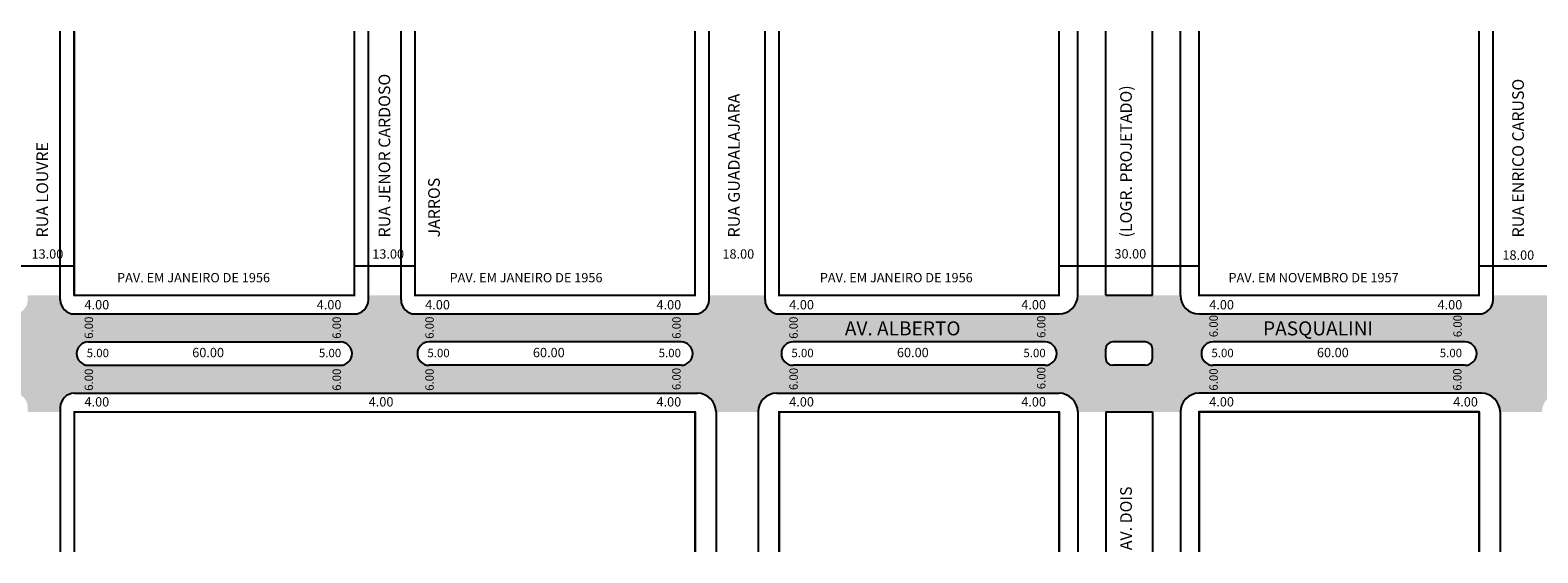
# Model space of a CAD drawing. Extents: x -19 to 1334, y -265 to 32.
# Drawn here: x 223 to 546, y -80 to 32 of the extents above; entities that cross this region are included whole.
import ezdxf

# ---------------------------------------------------------------- set-up
doc = ezdxf.new("R2010")
doc.units = 0
doc.header["$MEASUREMENT"] = 0
doc.layers.get('0').update_dxf_attribs({"linetype": 'CONTINUOUS'})
doc.styles.get("Standard").update_dxf_attribs({"font": 'ARIAL.TTF'})

msp = doc.modelspace()

# ---------------------------------------------------------------- hatches: boundary and pattern name
h = msp.add_hatch(color=51)
h.paths.add_polyline_path([(201.62, -46.22), (201.62, -40.22), (216.47, -40.22, 1), (216.47, -35.22), (201.62, -35.22), (201.62, -29.22), (218.97, -29.22, 0.414214), (221.97, -26.22), (221.97, -25.22), (228.97, -25.22), (228.97, -26.22, 0.414214), (231.97, -29.22), (291.97, -29.22, 0.414214), (294.97, -26.22), (294.97, -25.22), (301.97, -25.22), (301.97, -26.22, 0.414214), (304.97, -29.22), (364.97, -29.22, 0.414214), (367.97, -26.22), (367.97, -25.22), (379.97, -25.22), (379.97, -26.22, 0.414214), (382.97, -29.22), (394.71, -29.22), (394.71, -35.22), (385.97, -35.22, 1), (385.97, -40.22), (394.71, -40.22), (394.71, -46.22), (382.47, -46.22, 0.414214), (378.47, -50.22), (369.47, -50.22, 0.414214), (365.47, -46.22), (231.97, -46.22, 0.414214), (228.97, -49.22), (228.97, -50.22), (221.97, -50.22), (221.97, -49.22, 0.414214), (218.97, -46.22)])
h.paths.add_polyline_path([(234.97, -35.22, 1), (234.97, -40.22), (288.97, -40.22, 1), (288.97, -35.22)], flags=16)
h.paths.add_polyline_path([(256.83, -35.97), (256.83, -39.03), (264.6, -39.03), (264.6, -35.97)], flags=8)
h.paths.add_polyline_path([(234.27, -36.22), (234.27, -38.98), (239.85, -38.98), (239.85, -36.22)], flags=8)
h.paths.add_polyline_path([(284.03, -36.22), (284.03, -38.98), (289.61, -38.98), (289.61, -36.22)], flags=8)
h.paths.add_polyline_path([(307.97, -40.22, -1), (307.97, -35.22), (361.97, -35.22, -1), (361.97, -40.22)], flags=16)
h.paths.add_polyline_path([(329.83, -35.97), (329.83, -39.03), (337.6, -39.03), (337.6, -35.97)], flags=8)
h.paths.add_polyline_path([(307.27, -36.22), (307.27, -38.98), (312.85, -38.98), (312.85, -36.22)], flags=8)
h.paths.add_polyline_path([(356.82, -36.22), (356.82, -38.98), (362.41, -38.98), (362.41, -36.22)], flags=8)
h = msp.add_hatch(color=51)
h.paths.add_polyline_path([(394.71, -46.22), (394.71, -40.22), (439.97, -40.22, 1), (439.97, -35.22), (394.71, -35.22), (394.71, -29.22), (442.97, -29.22, 0.414214), (446.97, -25.22), (452.97, -25.22), (462.97, -25.22), (468.97, -25.22, 0.414214), (472.97, -29.22), (532.97, -29.22, 0.414214), (535.97, -26.22), (535.97, -25.22), (547.97, -25.22), (547.97, -26.22, 0.414214), (550.97, -29.22), (598.08, -29.22), (598.08, -35.22), (553.97, -35.22, 1), (553.97, -40.22), (598.08, -40.22), (598.08, -46.22), (550.47, -46.22, 0.414214), (546.47, -50.22), (537.47, -50.22, 0.414214), (533.47, -46.22), (472.97, -46.22, 0.414214), (468.97, -50.22), (462.97, -50.22), (452.97, -50.22), (446.97, -50.22, 0.414214), (442.97, -46.22)])
h.paths.add_polyline_path([(475.97, -35.22, 1), (475.97, -40.22), (529.97, -40.22, 1), (529.97, -35.22)], flags=16)
h.paths.add_polyline_path([(497.83, -35.97), (497.83, -39.03), (505.6, -39.03), (505.6, -35.97)], flags=8)
h.paths.add_polyline_path([(475.27, -36.22), (475.27, -38.98), (480.85, -38.98), (480.85, -36.22)], flags=8)
h.paths.add_polyline_path([(524.19, -36.22), (524.19, -38.98), (529.78, -38.98), (529.78, -36.22)], flags=8)
h.paths.add_polyline_path([(452.97, -38.72, 0.414214), (454.47, -40.22), (461.47, -40.22, 0.414214), (462.97, -38.72), (462.97, -36.72, 0.414214), (461.47, -35.22), (454.47, -35.22, 0.414214), (452.97, -36.72)], flags=16)

# ---------------------------------------------------------------- linework, layer by layer
for p, q in [((228.97, -26.22), (228.97, 31.41)), ((231.97, -25.22), (231.97, 31.41)), ((291.97, -25.22), (291.97, 31.41)), ((294.97, -26.22), (294.97, 31.41)), ((301.97, -26.22), (301.97, 31.41)), ((304.97, -25.22), (304.97, 31.41)), ((364.97, -25.22), (364.97, 31.41)), ((367.97, -26.22), (367.97, 31.41)), ((379.97, -26.22), (379.97, 31.41)), ((382.97, -25.22), (382.97, 31.41)), ((442.97, -25.22), (442.97, 31.41)), ((446.97, -25.22), (446.97, 31.41)), ((452.97, -25.22), (452.97, 31.41)), ((462.97, -25.22), (462.97, 31.41)), ((468.97, -25.22), (468.97, 31.41)), ((472.97, -25.22), (472.97, 31.41)), ((532.97, -25.22), (532.97, 31.41)), ((535.97, -26.22), (535.97, 31.41)), ((218.97, -18.88), (231.97, -18.88)), ((291.97, -18.88), (304.97, -18.88)), ((442.97, -18.88), (472.97, -18.88)), ((532.97, -18.88), (550.97, -18.88)), ((231.97, -25.22), (291.97, -25.22)), ((304.97, -25.22), (364.97, -25.22)), ((382.97, -25.22), (442.97, -25.22)), ((452.97, -25.22), (462.97, -25.22)), ((472.97, -25.22), (532.97, -25.22)), ((231.97, -29.22), (291.97, -29.22)), ((304.97, -29.22), (364.97, -29.22)), ((382.97, -29.22), (442.97, -29.22)), ((472.97, -29.22), (532.97, -29.22)), ((234.97, -35.22), (288.97, -35.22)), ((361.97, -35.22), (307.97, -35.22)), ((439.97, -35.22), (385.97, -35.22)), ((461.47, -35.22), (454.47, -35.22)), ((529.97, -35.22), (475.97, -35.22)), ((452.97, -38.72), (452.97, -36.72)), ((462.97, -38.72), (462.97, -36.72)), ((234.97, -40.22), (288.97, -40.22)), ((361.97, -40.22), (307.97, -40.22)), ((439.97, -40.22), (385.97, -40.22)), ((461.47, -40.22), (454.47, -40.22)), ((529.97, -40.22), (475.97, -40.22)), ((231.97, -46.22), (365.47, -46.22)), ((382.47, -46.22), (442.97, -46.22)), ((533.47, -46.22), (472.97, -46.22)), ((228.97, -49.22), (228.97, -80.22)), ((231.97, -50.22), (231.97, -80.22)), ((231.97, -50.22), (364.97, -50.22)), ((364.97, -50.22), (364.97, -80.22)), ((369.47, -50.22), (369.47, -80.22)), ((378.47, -50.22), (378.47, -80.22)), ((382.97, -50.22), (382.97, -80.22)), ((382.97, -50.22), (442.97, -50.22)), ((442.97, -50.22), (442.97, -80.22)), ((446.97, -50.22), (446.97, -80.22)), ((452.97, -50.22), (452.97, -80.22)), ((452.97, -50.22), (462.97, -50.22)), ((462.97, -50.22), (462.97, -80.22)), ((468.97, -50.22), (468.97, -80.22)), ((472.97, -50.22), (472.97, -80.22)), ((532.97, -50.22), (472.97, -50.22)), ((532.97, -50.22), (532.97, -80.22)), ((537.47, -50.22), (537.47, -80.22))]:
    msp.add_line(p, q)
at = {"const_width": 0.4}
for points in [[(231.97, 31.41), (231.97, -25.22), (291.97, -25.22), (291.97, 31.41)], [(304.97, 31.41), (304.97, -25.22), (364.97, -25.22), (364.97, 31.41)], [(382.97, 31.41), (382.97, -25.22), (442.97, -25.22), (442.97, 31.41)], [(472.97, 31.41), (472.97, -25.22), (532.97, -25.22), (532.97, 31.41)], [(231.97, -80.22), (231.97, -50.22), (364.97, -50.22), (364.97, -80.22)], [(382.97, -80.22), (382.97, -50.22), (442.97, -50.22), (442.97, -80.22)], [(472.97, -80.22), (472.97, -50.22), (532.97, -50.22), (532.97, -80.22)]]:
    msp.add_lwpolyline(points, dxfattribs=at)
for centre, radius, start, end in [((442.97, -25.22), 4, 270, 360), ((472.97, -25.22), 4, 180, 270), ((231.97, -26.22), 3, 180, 270), ((291.97, -26.22), 3, 270, 360), ((304.97, -26.22), 3, 180, 270), ((364.97, -26.22), 3, 270, 360), ((382.97, -26.22), 3, 180, 270), ((532.97, -26.22), 3, 270, 360), ((234.97, -37.72), 2.5, 90, 270), ((288.97, -37.72), 2.5, 270, 90), ((307.97, -37.72), 2.5, 90, 270), ((361.97, -37.72), 2.5, 270, 90), ((385.97, -37.72), 2.5, 90, 270), ((439.97, -37.72), 2.5, 270, 90), ((454.47, -36.72), 1.5, 90, 180), ((461.47, -36.72), 1.5, 360, 90), ((475.97, -37.72), 2.5, 90, 270), ((529.97, -37.72), 2.5, 270, 90), ((454.47, -38.72), 1.5, 180, 270), ((461.47, -38.72), 1.5, 270, 360), ((231.97, -49.22), 3, 90, 180), ((365.47, -50.22), 4, 0, 90), ((382.47, -50.22), 4, 90, 180), ((442.97, -50.22), 4, 360, 90), ((472.97, -50.22), 4, 90, 180), ((533.47, -50.22), 4, 0, 90)]:
    msp.add_arc(centre, radius, start, end)

# ---------------------------------------------------------------- texts
for s, height, p in [('RUA JENOR CARDOSO', 2.5, (299.66, -12.82)), ('(LOGR. PROJETADO)', 2.5, (458.57, -12.82)), ('RUA ENRICO CARUSO', 2.5, (542.58, -12.82)), ('RUA GUADALAJARA', 2.5, (374.56, -12.82)), ('RUA LOUVRE', 2.5, (226.35, -12.82)), ('JARROS', 2.5, (310.29, -12.82)), ('6.00', 1.8, (235.98, -34.55)), ('6.00', 1.8, (289.09, -34.55)), ('6.00', 1.8, (308.98, -34.55)), ('6.00', 1.8, (361.89, -34.55)), ('6.00', 1.8, (386.98, -34.55)), ('6.00', 1.8, (440.05, -34.36)), ('6.00', 1.8, (476.98, -34.21)), ('6.00', 1.8, (529.26, -34.21)), ('6.00', 1.8, (235.98, -45.7)), ('6.00', 1.8, (289.09, -45.7)), ('6.00', 1.8, (308.98, -45.7)), ('6.00', 1.8, (361.89, -45.54)), ('6.00', 1.8, (386.98, -45.54)), ('6.00', 1.8, (440.05, -45.36)), ('6.00', 1.8, (476.98, -45.66)), ('6.00', 1.8, (529.21, -45.66)), ('AV. DOIS', 2.5, (458.57, -79.85))]:
    msp.add_text(s, height=height, rotation=90).set_placement(p)
for s, height, p in [('13.00', 2, (222.79, -17.37)), ('13.00', 2, (295.81, -17.37)), ('18.00', 2, (370.84, -17.37)), ('30.00', 2, (454.84, -17.33)), ('18.00', 2, (537.97, -17.6)), ('PAV. EM JANEIRO DE 1956', 2, (241.13, -22.44)), ('PAV. EM JANEIRO DE 1956', 2, (312.37, -22.44)), ('PAV. EM JANEIRO DE 1956', 2, (391.7, -22.44)), ('PAV. EM NOVEMBRO DE 1957', 2, (479.28, -22.44)), ('4.00', 2, (234.15, -28.24)), ('4.00', 2, (283.91, -28.24)), ('4.00', 2, (307.15, -28.24)), ('4.00', 2, (356.71, -28.24)), ('4.00', 2, (385.15, -28.24)), ('4.00', 2, (434.87, -28.24)), ('4.00', 2, (475.15, -28.24)), ('4.00', 2, (524.07, -28.24)), ('AV. ALBERTO', 3, (397.07, -33.81)), ('PASQUALINI', 3, (486.68, -33.81)), ('5.00', 1.8, (234.62, -38.49)), ('60.00', 2, (257.23, -38.49)), ('5.00', 1.8, (284.38, -38.49)), ('5.00', 1.8, (307.62, -38.49)), ('60.00', 2, (330.23, -38.49)), ('5.00', 1.8, (357.18, -38.49)), ('5.00', 1.8, (385.62, -38.49)), ('60.00', 2, (408.23, -38.49)), ('5.00', 1.8, (435.34, -38.49)), ('5.00', 1.8, (475.62, -38.49)), ('60.00', 2, (498.23, -38.49)), ('5.00', 1.8, (524.55, -38.49)), ('4.00', 2, (234.15, -49.05)), ('4.00', 2, (295.05, -49.05)), ('4.00', 2, (356.71, -49.05)), ('4.00', 2, (385.15, -49.05)), ('4.00', 2, (434.87, -49.05)), ('4.00', 2, (475.15, -49.05)), ('4.00', 2, (527.42, -49.05))]:
    msp.add_text(s, height=height).set_placement(p)

doc.saveas('drawing.dxf')
